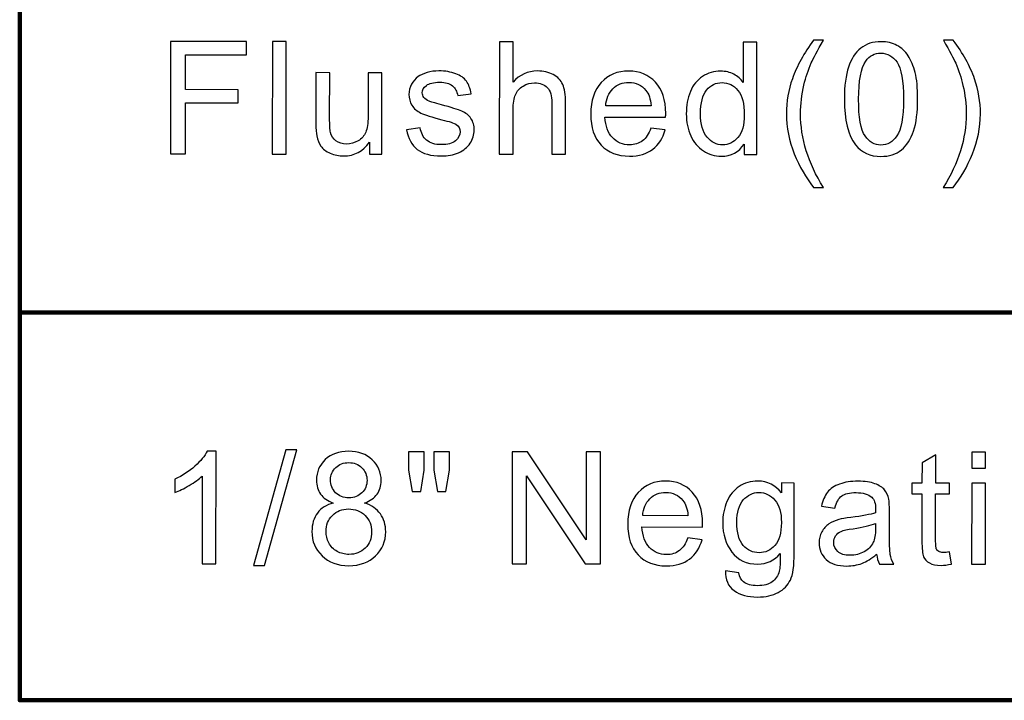
# Model space of a CAD drawing. Units: millimetres. Extents: x 109 to 1418, y 68 to 947.
# Drawn here: x 1199 to 1281, y 760 to 816 of the extents above; entities that cross this region are included whole.
import ezdxf
from ezdxf.lldxf.tags import DXFTag

# ---------------------------------------------------------------- set-up
doc = ezdxf.new("R2010")
doc.units = ezdxf.units.MM
doc.layers.add('layer 1', color=7, linetype='Continuous')
tags = doc.linetypes.add('New Line1', pattern=[1.3, 0.6, -0.7]).pattern_tags.tags
tags[6:7] = [DXFTag(74, 4), DXFTag(75, 0), DXFTag(340, '0'), DXFTag(46, 1.0), DXFTag(50, 0.0), DXFTag(44, 0.0), DXFTag(45, 0.0)]
tags[4:5] = [DXFTag(74, 4), DXFTag(75, 0), DXFTag(340, '0'), DXFTag(46, 1.0), DXFTag(50, 0.0), DXFTag(44, 0.0), DXFTag(45, 0.0)]

msp = doc.modelspace()

# ---------------------------------------------------------------- linework, layer by layer
at = {"layer": 'layer 1', "lineweight": 100}
msp.add_open_spline([(1358.21, 759.63), (1358.21, 759.63), (1198.611, 759.63), (1198.611, 759.63), (1198.611, 759.63), (1198.611, 759.63), (1198.611, 872.812), (1198.611, 872.812), (1198.611, 872.812), (1198.611, 872.812), (1358.21, 872.812), (1358.21, 872.812), (1358.21, 872.812), (1358.21, 872.812), (1358.21, 759.63), (1358.21, 759.63)], degree=3, knots=[0, 0, 0, 0, 0.25, 0.25, 0.25, 0.25, 0.5, 0.5, 0.5, 0.5, 0.75, 0.75, 0.75, 0.75, 1, 1, 1, 1], dxfattribs=at)
at = {"layer": 'layer 1'}
for points, knots in [([(1211.158, 805.061), (1211.158, 805.061), (1211.166, 814.403), (1211.166, 814.403), (1211.166, 814.403), (1211.166, 814.403), (1217.469, 814.397), (1217.469, 814.397), (1217.469, 814.397), (1217.469, 814.397), (1217.468, 813.295), (1217.468, 813.295), (1217.468, 813.295), (1217.468, 813.295), (1212.403, 813.299), (1212.403, 813.299), (1212.403, 813.299), (1212.403, 813.299), (1212.4, 810.406), (1212.4, 810.406), (1212.4, 810.406), (1212.4, 810.406), (1216.783, 810.402), (1216.783, 810.402), (1216.783, 810.402), (1216.783, 810.402), (1216.782, 809.3), (1216.782, 809.3), (1216.782, 809.3), (1216.782, 809.3), (1212.399, 809.303), (1212.399, 809.303), (1212.399, 809.303), (1212.399, 809.303), (1212.396, 805.06), (1212.396, 805.06), (1212.396, 805.06), (1212.396, 805.06), (1211.158, 805.061), (1211.158, 805.061)], [0, 0, 0, 0, 0.1, 0.1, 0.1, 0.1, 0.2, 0.2, 0.2, 0.2, 0.3, 0.3, 0.3, 0.3, 0.4, 0.4, 0.4, 0.4, 0.5, 0.5, 0.5, 0.5, 0.6, 0.6, 0.6, 0.6, 0.7, 0.7, 0.7, 0.7, 0.8, 0.8, 0.8, 0.8, 0.9, 0.9, 0.9, 0.9, 1, 1, 1, 1]), ([(1219.62, 805.054), (1219.62, 805.054), (1219.628, 814.395), (1219.628, 814.395), (1219.628, 814.395), (1219.628, 814.395), (1220.774, 814.395), (1220.774, 814.395), (1220.774, 814.395), (1220.774, 814.395), (1220.766, 805.053), (1220.766, 805.053), (1220.766, 805.053), (1220.766, 805.053), (1219.62, 805.054), (1219.62, 805.054)], [0, 0, 0, 0, 0.25, 0.25, 0.25, 0.25, 0.5, 0.5, 0.5, 0.5, 0.75, 0.75, 0.75, 0.75, 1, 1, 1, 1]), ([(1238.505, 805.038), (1238.505, 805.038), (1238.512, 814.38), (1238.512, 814.38), (1238.512, 814.38), (1238.512, 814.38), (1239.659, 814.379), (1239.659, 814.379), (1239.659, 814.379), (1239.659, 814.379), (1239.656, 811.027), (1239.656, 811.027), (1239.656, 811.027), (1240.191, 811.647), (1240.868, 811.957), (1241.684, 811.957), (1241.684, 811.957), (1242.184, 811.956), (1242.619, 811.856), (1242.989, 811.658), (1242.989, 811.658), (1243.358, 811.461), (1243.623, 811.187), (1243.782, 810.839), (1243.782, 810.839), (1243.94, 810.491), (1244.02, 809.984), (1244.02, 809.323), (1244.02, 809.323), (1244.02, 809.323), (1244.016, 805.034), (1244.016, 805.034), (1244.016, 805.034), (1244.016, 805.034), (1242.868, 805.035), (1242.868, 805.035), (1242.868, 805.035), (1242.868, 805.035), (1242.871, 809.324), (1242.871, 809.324), (1242.871, 809.324), (1242.872, 809.896), (1242.748, 810.314), (1242.5, 810.575), (1242.5, 810.575), (1242.253, 810.836), (1241.9, 810.969), (1241.446, 810.969), (1241.446, 810.969), (1241.107, 810.97), (1240.787, 810.881), (1240.486, 810.705), (1240.486, 810.705), (1240.186, 810.529), (1239.973, 810.29), (1239.846, 809.987), (1239.846, 809.987), (1239.718, 809.687), (1239.654, 809.27), (1239.654, 808.739), (1239.654, 808.739), (1239.654, 808.739), (1239.651, 805.037), (1239.651, 805.037), (1239.651, 805.037), (1239.651, 805.037), (1238.505, 805.038), (1238.505, 805.038)], [0, 0, 0, 0, 0.058824, 0.058824, 0.058824, 0.058824, 0.117647, 0.117647, 0.117647, 0.117647, 0.176471, 0.176471, 0.176471, 0.176471, 0.235294, 0.235294, 0.235294, 0.235294, 0.294118, 0.294118, 0.294118, 0.294118, 0.352941, 0.352941, 0.352941, 0.352941, 0.411765, 0.411765, 0.411765, 0.411765, 0.470588, 0.470588, 0.470588, 0.470588, 0.529412, 0.529412, 0.529412, 0.529412, 0.588235, 0.588235, 0.588235, 0.588235, 0.647059, 0.647059, 0.647059, 0.647059, 0.705882, 0.705882, 0.705882, 0.705882, 0.764706, 0.764706, 0.764706, 0.764706, 0.823529, 0.823529, 0.823529, 0.823529, 0.882353, 0.882353, 0.882353, 0.882353, 0.941176, 0.941176, 0.941176, 0.941176, 1, 1, 1, 1]), ([(1258.861, 805.021), (1258.861, 805.021), (1258.861, 805.876), (1258.861, 805.876), (1258.861, 805.876), (1258.432, 805.204), (1257.801, 804.87), (1256.968, 804.871), (1256.968, 804.871), (1256.429, 804.871), (1255.933, 805.019), (1255.481, 805.318), (1255.481, 805.318), (1255.029, 805.614), (1254.679, 806.03), (1254.429, 806.565), (1254.429, 806.565), (1254.182, 807.098), (1254.058, 807.709), (1254.059, 808.403), (1254.059, 808.403), (1254.059, 809.078), (1254.173, 809.691), (1254.397, 810.241), (1254.397, 810.241), (1254.624, 810.791), (1254.962, 811.213), (1255.412, 811.504), (1255.412, 811.504), (1255.863, 811.797), (1256.367, 811.944), (1256.924, 811.944), (1256.924, 811.944), (1257.331, 811.944), (1257.694, 811.856), (1258.011, 811.684), (1258.011, 811.684), (1258.331, 811.512), (1258.59, 811.288), (1258.789, 811.012), (1258.789, 811.012), (1258.789, 811.012), (1258.792, 814.363), (1258.792, 814.363), (1258.792, 814.363), (1258.792, 814.363), (1259.932, 814.362), (1259.932, 814.362), (1259.932, 814.362), (1259.932, 814.362), (1259.924, 805.02), (1259.924, 805.02), (1259.924, 805.02), (1259.924, 805.02), (1258.861, 805.021), (1258.861, 805.021)], [0, 0, 0, 0, 0.071429, 0.071429, 0.071429, 0.071429, 0.142857, 0.142857, 0.142857, 0.142857, 0.214286, 0.214286, 0.214286, 0.214286, 0.285714, 0.285714, 0.285714, 0.285714, 0.357143, 0.357143, 0.357143, 0.357143, 0.428571, 0.428571, 0.428571, 0.428571, 0.5, 0.5, 0.5, 0.5, 0.571429, 0.571429, 0.571429, 0.571429, 0.642857, 0.642857, 0.642857, 0.642857, 0.714286, 0.714286, 0.714286, 0.714286, 0.785714, 0.785714, 0.785714, 0.785714, 0.857143, 0.857143, 0.857143, 0.857143, 0.928571, 0.928571, 0.928571, 0.928571, 1, 1, 1, 1]), ([(1264.643, 802.269), (1264.011, 803.068), (1263.476, 804.004), (1263.04, 805.074), (1263.04, 805.074), (1262.604, 806.147), (1262.385, 807.254), (1262.386, 808.403), (1262.386, 808.403), (1262.387, 809.414), (1262.551, 810.382), (1262.88, 811.308), (1262.88, 811.308), (1263.264, 812.383), (1263.854, 813.452), (1264.653, 814.517), (1264.653, 814.517), (1264.653, 814.517), (1265.475, 814.517), (1265.475, 814.517), (1265.475, 814.517), (1264.961, 813.634), (1264.621, 813.003), (1264.456, 812.625), (1264.456, 812.625), (1264.194, 812.04), (1263.991, 811.427), (1263.841, 810.79), (1263.841, 810.79), (1263.657, 809.996), (1263.565, 809.198), (1263.565, 808.395), (1263.565, 808.395), (1263.563, 806.351), (1264.196, 804.31), (1265.465, 802.269), (1265.465, 802.269), (1265.465, 802.269), (1264.643, 802.269), (1264.643, 802.269)], [0, 0, 0, 0, 0.1, 0.1, 0.1, 0.1, 0.2, 0.2, 0.2, 0.2, 0.3, 0.3, 0.3, 0.3, 0.4, 0.4, 0.4, 0.4, 0.5, 0.5, 0.5, 0.5, 0.6, 0.6, 0.6, 0.6, 0.7, 0.7, 0.7, 0.7, 0.8, 0.8, 0.8, 0.8, 0.9, 0.9, 0.9, 0.9, 1, 1, 1, 1]), ([(1267.21, 809.621), (1267.211, 810.726), (1267.325, 811.616), (1267.554, 812.288), (1267.554, 812.288), (1267.78, 812.962), (1268.12, 813.481), (1268.568, 813.846), (1268.568, 813.846), (1269.017, 814.211), (1269.58, 814.394), (1270.259, 814.393), (1270.259, 814.393), (1270.761, 814.393), (1271.201, 814.29), (1271.579, 814.087), (1271.579, 814.087), (1271.957, 813.887), (1272.268, 813.595), (1272.516, 813.215), (1272.516, 813.215), (1272.761, 812.834), (1272.954, 812.37), (1273.093, 811.824), (1273.093, 811.824), (1273.234, 811.278), (1273.303, 810.543), (1273.302, 809.616), (1273.302, 809.616), (1273.301, 808.52), (1273.188, 807.637), (1272.963, 806.963), (1272.963, 806.963), (1272.736, 806.289), (1272.399, 805.769), (1271.95, 805.402), (1271.95, 805.402), (1271.502, 805.035), (1270.936, 804.853), (1270.251, 804.853), (1270.251, 804.853), (1269.351, 804.854), (1268.644, 805.176), (1268.131, 805.823), (1268.131, 805.823), (1267.516, 806.6), (1267.209, 807.868), (1267.21, 809.621)], [0, 0, 0, 0, 0.083333, 0.083333, 0.083333, 0.083333, 0.166667, 0.166667, 0.166667, 0.166667, 0.25, 0.25, 0.25, 0.25, 0.333333, 0.333333, 0.333333, 0.333333, 0.416667, 0.416667, 0.416667, 0.416667, 0.5, 0.5, 0.5, 0.5, 0.583333, 0.583333, 0.583333, 0.583333, 0.666667, 0.666667, 0.666667, 0.666667, 0.75, 0.75, 0.75, 0.75, 0.833333, 0.833333, 0.833333, 0.833333, 0.916667, 0.916667, 0.916667, 0.916667, 1, 1, 1, 1]), ([(1276.257, 802.26), (1276.257, 802.26), (1275.435, 802.261), (1275.435, 802.261), (1275.435, 802.261), (1276.707, 804.3), (1277.344, 806.339), (1277.346, 808.384), (1277.346, 808.384), (1277.346, 809.182), (1277.256, 809.974), (1277.074, 810.762), (1277.074, 810.762), (1276.93, 811.397), (1276.729, 812.01), (1276.47, 812.596), (1276.47, 812.596), (1276.305, 812.979), (1275.964, 813.616), (1275.445, 814.508), (1275.445, 814.508), (1275.445, 814.508), (1276.268, 814.508), (1276.268, 814.508), (1276.268, 814.508), (1277.065, 813.441), (1277.656, 812.371), (1278.038, 811.296), (1278.038, 811.296), (1278.363, 810.369), (1278.525, 809.401), (1278.525, 808.39), (1278.525, 808.39), (1278.524, 807.241), (1278.303, 806.134), (1277.863, 805.062), (1277.863, 805.062), (1277.423, 803.992), (1276.887, 803.058), (1276.257, 802.26)], [0, 0, 0, 0, 0.1, 0.1, 0.1, 0.1, 0.2, 0.2, 0.2, 0.2, 0.3, 0.3, 0.3, 0.3, 0.4, 0.4, 0.4, 0.4, 0.5, 0.5, 0.5, 0.5, 0.6, 0.6, 0.6, 0.6, 0.7, 0.7, 0.7, 0.7, 0.8, 0.8, 0.8, 0.8, 0.9, 0.9, 0.9, 0.9, 1, 1, 1, 1]), ([(1268.389, 809.62), (1268.388, 808.087), (1268.567, 807.067), (1268.926, 806.557), (1268.926, 806.557), (1269.284, 806.05), (1269.726, 805.795), (1270.252, 805.795), (1270.252, 805.795), (1270.78, 805.795), (1271.222, 806.051), (1271.582, 806.56), (1271.582, 806.56), (1271.941, 807.068), (1272.122, 808.088), (1272.123, 809.617), (1272.123, 809.617), (1272.125, 811.155), (1271.945, 812.178), (1271.587, 812.682), (1271.587, 812.682), (1271.228, 813.19), (1270.782, 813.442), (1270.247, 813.443), (1270.247, 813.443), (1269.719, 813.443), (1269.299, 813.219), (1268.983, 812.774), (1268.983, 812.774), (1268.589, 812.206), (1268.39, 811.154), (1268.389, 809.62)], [0, 0, 0, 0, 0.125, 0.125, 0.125, 0.125, 0.25, 0.25, 0.25, 0.25, 0.375, 0.375, 0.375, 0.375, 0.5, 0.5, 0.5, 0.5, 0.625, 0.625, 0.625, 0.625, 0.75, 0.75, 0.75, 0.75, 0.875, 0.875, 0.875, 0.875, 1, 1, 1, 1]), ([(1227.706, 805.047), (1227.706, 805.047), (1227.707, 806.041), (1227.707, 806.041), (1227.707, 806.041), (1227.177, 805.276), (1226.462, 804.896), (1225.557, 804.896), (1225.557, 804.896), (1225.159, 804.897), (1224.785, 804.973), (1224.439, 805.126), (1224.439, 805.126), (1224.093, 805.278), (1223.837, 805.472), (1223.669, 805.703), (1223.669, 805.703), (1223.5, 805.936), (1223.383, 806.219), (1223.316, 806.554), (1223.316, 806.554), (1223.27, 806.78), (1223.246, 807.137), (1223.247, 807.626), (1223.247, 807.626), (1223.247, 807.626), (1223.25, 811.817), (1223.25, 811.817), (1223.25, 811.817), (1223.25, 811.817), (1224.397, 811.816), (1224.397, 811.816), (1224.397, 811.816), (1224.397, 811.816), (1224.393, 808.064), (1224.393, 808.064), (1224.393, 808.064), (1224.393, 807.464), (1224.417, 807.062), (1224.462, 806.853), (1224.462, 806.853), (1224.536, 806.55), (1224.688, 806.315), (1224.921, 806.141), (1224.921, 806.141), (1225.155, 805.969), (1225.444, 805.884), (1225.788, 805.884), (1225.788, 805.884), (1226.132, 805.883), (1226.454, 805.97), (1226.756, 806.146), (1226.756, 806.146), (1227.059, 806.322), (1227.272, 806.563), (1227.396, 806.866), (1227.396, 806.866), (1227.523, 807.17), (1227.586, 807.611), (1227.587, 808.188), (1227.587, 808.188), (1227.587, 808.188), (1227.59, 811.814), (1227.59, 811.814), (1227.59, 811.814), (1227.59, 811.814), (1228.736, 811.813), (1228.736, 811.813), (1228.736, 811.813), (1228.736, 811.813), (1228.73, 805.046), (1228.73, 805.046), (1228.73, 805.046), (1228.73, 805.046), (1227.706, 805.047), (1227.706, 805.047)], [0, 0, 0, 0, 0.052632, 0.052632, 0.052632, 0.052632, 0.105263, 0.105263, 0.105263, 0.105263, 0.157895, 0.157895, 0.157895, 0.157895, 0.210526, 0.210526, 0.210526, 0.210526, 0.263158, 0.263158, 0.263158, 0.263158, 0.315789, 0.315789, 0.315789, 0.315789, 0.368421, 0.368421, 0.368421, 0.368421, 0.421053, 0.421053, 0.421053, 0.421053, 0.473684, 0.473684, 0.473684, 0.473684, 0.526316, 0.526316, 0.526316, 0.526316, 0.578947, 0.578947, 0.578947, 0.578947, 0.631579, 0.631579, 0.631579, 0.631579, 0.684211, 0.684211, 0.684211, 0.684211, 0.736842, 0.736842, 0.736842, 0.736842, 0.789474, 0.789474, 0.789474, 0.789474, 0.842105, 0.842105, 0.842105, 0.842105, 0.894737, 0.894737, 0.894737, 0.894737, 0.947368, 0.947368, 0.947368, 0.947368, 1, 1, 1, 1]), ([(1230.797, 807.065), (1230.797, 807.065), (1231.93, 807.242), (1231.93, 807.242), (1231.93, 807.242), (1231.993, 806.788), (1232.171, 806.44), (1232.462, 806.196), (1232.462, 806.196), (1232.751, 805.954), (1233.158, 805.832), (1233.682, 805.832), (1233.682, 805.832), (1234.209, 805.831), (1234.6, 805.94), (1234.855, 806.153), (1234.855, 806.153), (1235.11, 806.368), (1235.238, 806.62), (1235.238, 806.907), (1235.238, 806.907), (1235.239, 807.168), (1235.126, 807.37), (1234.9, 807.521), (1234.9, 807.521), (1234.743, 807.623), (1234.352, 807.752), (1233.728, 807.909), (1233.728, 807.909), (1232.888, 808.123), (1232.303, 808.306), (1231.979, 808.463), (1231.979, 808.463), (1231.655, 808.617), (1231.407, 808.833), (1231.24, 809.107), (1231.24, 809.107), (1231.073, 809.381), (1230.988, 809.684), (1230.989, 810.014), (1230.989, 810.014), (1230.989, 810.317), (1231.059, 810.595), (1231.198, 810.851), (1231.198, 810.851), (1231.335, 811.11), (1231.525, 811.323), (1231.762, 811.493), (1231.762, 811.493), (1231.94, 811.623), (1232.184, 811.736), (1232.491, 811.827), (1232.491, 811.827), (1232.8, 811.918), (1233.13, 811.964), (1233.483, 811.963), (1233.483, 811.963), (1234.014, 811.963), (1234.479, 811.884), (1234.881, 811.732), (1234.881, 811.732), (1235.284, 811.579), (1235.579, 811.372), (1235.77, 811.111), (1235.77, 811.111), (1235.962, 810.848), (1236.092, 810.499), (1236.163, 810.062), (1236.163, 810.062), (1236.163, 810.062), (1235.043, 809.909), (1235.043, 809.909), (1235.043, 809.909), (1234.991, 810.257), (1234.843, 810.529), (1234.6, 810.725), (1234.6, 810.725), (1234.356, 810.921), (1234.011, 811.019), (1233.565, 811.019), (1233.565, 811.019), (1233.038, 811.02), (1232.662, 810.933), (1232.438, 810.759), (1232.438, 810.759), (1232.211, 810.585), (1232.098, 810.381), (1232.098, 810.148), (1232.098, 810.148), (1232.098, 809.998), (1232.146, 809.865), (1232.239, 809.746), (1232.239, 809.746), (1232.333, 809.622), (1232.478, 809.521), (1232.678, 809.439), (1232.678, 809.439), (1232.793, 809.397), (1233.13, 809.299), (1233.692, 809.146), (1233.692, 809.146), (1234.503, 808.928), (1235.068, 808.751), (1235.388, 808.612), (1235.388, 808.612), (1235.709, 808.475), (1235.962, 808.272), (1236.144, 808.009), (1236.144, 808.009), (1236.327, 807.746), (1236.418, 807.419), (1236.417, 807.028), (1236.417, 807.028), (1236.417, 806.645), (1236.304, 806.286), (1236.081, 805.947), (1236.081, 805.947), (1235.857, 805.61), (1235.535, 805.349), (1235.115, 805.165), (1235.115, 805.165), (1234.695, 804.98), (1234.219, 804.889), (1233.688, 804.89), (1233.688, 804.89), (1232.807, 804.89), (1232.137, 805.074), (1231.677, 805.44), (1231.677, 805.44), (1231.216, 805.805), (1230.923, 806.347), (1230.797, 807.065)], [0, 0, 0, 0, 0.030303, 0.030303, 0.030303, 0.030303, 0.060606, 0.060606, 0.060606, 0.060606, 0.090909, 0.090909, 0.090909, 0.090909, 0.121212, 0.121212, 0.121212, 0.121212, 0.151515, 0.151515, 0.151515, 0.151515, 0.181818, 0.181818, 0.181818, 0.181818, 0.212121, 0.212121, 0.212121, 0.212121, 0.242424, 0.242424, 0.242424, 0.242424, 0.272727, 0.272727, 0.272727, 0.272727, 0.30303, 0.30303, 0.30303, 0.30303, 0.333333, 0.333333, 0.333333, 0.333333, 0.363636, 0.363636, 0.363636, 0.363636, 0.393939, 0.393939, 0.393939, 0.393939, 0.424242, 0.424242, 0.424242, 0.424242, 0.454545, 0.454545, 0.454545, 0.454545, 0.484848, 0.484848, 0.484848, 0.484848, 0.515152, 0.515152, 0.515152, 0.515152, 0.545455, 0.545455, 0.545455, 0.545455, 0.575758, 0.575758, 0.575758, 0.575758, 0.606061, 0.606061, 0.606061, 0.606061, 0.636364, 0.636364, 0.636364, 0.636364, 0.666667, 0.666667, 0.666667, 0.666667, 0.69697, 0.69697, 0.69697, 0.69697, 0.727273, 0.727273, 0.727273, 0.727273, 0.757576, 0.757576, 0.757576, 0.757576, 0.787879, 0.787879, 0.787879, 0.787879, 0.818182, 0.818182, 0.818182, 0.818182, 0.848485, 0.848485, 0.848485, 0.848485, 0.878788, 0.878788, 0.878788, 0.878788, 0.909091, 0.909091, 0.909091, 0.909091, 0.939394, 0.939394, 0.939394, 0.939394, 0.969697, 0.969697, 0.969697, 0.969697, 1, 1, 1, 1]), ([(1251.121, 807.207), (1251.121, 807.207), (1252.306, 807.06), (1252.306, 807.06), (1252.306, 807.06), (1252.118, 806.367), (1251.772, 805.83), (1251.267, 805.447), (1251.267, 805.447), (1250.76, 805.067), (1250.114, 804.876), (1249.329, 804.877), (1249.329, 804.877), (1248.339, 804.878), (1247.554, 805.183), (1246.976, 805.792), (1246.976, 805.792), (1246.396, 806.402), (1246.107, 807.257), (1246.108, 808.358), (1246.108, 808.358), (1246.109, 809.497), (1246.403, 810.38), (1246.989, 811.008), (1246.989, 811.008), (1247.577, 811.636), (1248.336, 811.951), (1249.271, 811.95), (1249.271, 811.95), (1250.176, 811.95), (1250.915, 811.64), (1251.487, 811.024), (1251.487, 811.024), (1252.061, 810.408), (1252.347, 809.54), (1252.346, 808.424), (1252.346, 808.424), (1252.346, 808.355), (1252.344, 808.252), (1252.339, 808.117), (1252.339, 808.117), (1252.339, 808.117), (1247.293, 808.122), (1247.293, 808.122), (1247.293, 808.122), (1247.334, 807.378), (1247.544, 806.808), (1247.923, 806.414), (1247.923, 806.414), (1248.301, 806.018), (1248.77, 805.819), (1249.336, 805.819), (1249.336, 805.819), (1249.756, 805.818), (1250.115, 805.929), (1250.413, 806.151), (1250.413, 806.151), (1250.711, 806.37), (1250.946, 806.722), (1251.121, 807.207)], [0, 0, 0, 0, 0.066667, 0.066667, 0.066667, 0.066667, 0.133333, 0.133333, 0.133333, 0.133333, 0.2, 0.2, 0.2, 0.2, 0.266667, 0.266667, 0.266667, 0.266667, 0.333333, 0.333333, 0.333333, 0.333333, 0.4, 0.4, 0.4, 0.4, 0.466667, 0.466667, 0.466667, 0.466667, 0.533333, 0.533333, 0.533333, 0.533333, 0.6, 0.6, 0.6, 0.6, 0.666667, 0.666667, 0.666667, 0.666667, 0.733333, 0.733333, 0.733333, 0.733333, 0.8, 0.8, 0.8, 0.8, 0.866667, 0.866667, 0.866667, 0.866667, 0.933333, 0.933333, 0.933333, 0.933333, 1, 1, 1, 1]), ([(1247.357, 809.066), (1247.357, 809.066), (1251.135, 809.062), (1251.135, 809.062), (1251.135, 809.062), (1251.086, 809.63), (1250.94, 810.059), (1250.703, 810.342), (1250.703, 810.342), (1250.338, 810.784), (1249.864, 811.006), (1249.284, 811.006), (1249.284, 811.006), (1248.757, 811.007), (1248.313, 810.831), (1247.954, 810.479), (1247.954, 810.479), (1247.595, 810.127), (1247.397, 809.655), (1247.357, 809.066)], [0, 0, 0, 0, 0.2, 0.2, 0.2, 0.2, 0.4, 0.4, 0.4, 0.4, 0.6, 0.6, 0.6, 0.6, 0.8, 0.8, 0.8, 0.8, 1, 1, 1, 1]), ([(1255.238, 808.402), (1255.237, 807.534), (1255.419, 806.886), (1255.784, 806.457), (1255.784, 806.457), (1256.149, 806.028), (1256.58, 805.813), (1257.078, 805.812), (1257.078, 805.812), (1257.578, 805.812), (1258.005, 806.018), (1258.355, 806.427), (1258.355, 806.427), (1258.706, 806.835), (1258.882, 807.462), (1258.883, 808.304), (1258.883, 808.304), (1258.884, 809.23), (1258.706, 809.909), (1258.35, 810.342), (1258.35, 810.342), (1257.993, 810.777), (1257.554, 810.993), (1257.03, 810.993), (1257.03, 810.993), (1256.521, 810.994), (1256.094, 810.785), (1255.753, 810.37), (1255.753, 810.37), (1255.411, 809.955), (1255.238, 809.298), (1255.238, 808.402)], [0, 0, 0, 0, 0.125, 0.125, 0.125, 0.125, 0.25, 0.25, 0.25, 0.25, 0.375, 0.375, 0.375, 0.375, 0.5, 0.5, 0.5, 0.5, 0.625, 0.625, 0.625, 0.625, 0.75, 0.75, 0.75, 0.75, 0.875, 0.875, 0.875, 0.875, 1, 1, 1, 1]), ([(1214.936, 770.99), (1214.936, 770.99), (1213.793, 770.991), (1213.793, 770.991), (1213.793, 770.991), (1213.793, 770.991), (1213.799, 778.279), (1213.799, 778.279), (1213.799, 778.279), (1213.523, 778.017), (1213.163, 777.754), (1212.716, 777.492), (1212.716, 777.492), (1212.267, 777.23), (1211.865, 777.033), (1211.509, 776.903), (1211.509, 776.903), (1211.509, 776.903), (1211.51, 778.007), (1211.51, 778.007), (1211.51, 778.007), (1212.15, 778.308), (1212.71, 778.672), (1213.19, 779.099), (1213.19, 779.099), (1213.667, 779.528), (1214.008, 779.942), (1214.208, 780.346), (1214.208, 780.346), (1214.208, 780.346), (1214.944, 780.345), (1214.944, 780.345), (1214.944, 780.345), (1214.944, 780.345), (1214.936, 770.99), (1214.936, 770.99)], [0, 0, 0, 0, 0.111111, 0.111111, 0.111111, 0.111111, 0.222222, 0.222222, 0.222222, 0.222222, 0.333333, 0.333333, 0.333333, 0.333333, 0.444444, 0.444444, 0.444444, 0.444444, 0.555556, 0.555556, 0.555556, 0.555556, 0.666667, 0.666667, 0.666667, 0.666667, 0.777778, 0.777778, 0.777778, 0.777778, 0.888889, 0.888889, 0.888889, 0.888889, 1, 1, 1, 1]), ([(1218.049, 770.829), (1218.049, 770.829), (1220.757, 780.46), (1220.757, 780.46), (1220.757, 780.46), (1220.757, 780.46), (1221.673, 780.459), (1221.673, 780.459), (1221.673, 780.459), (1221.673, 780.459), (1218.971, 770.828), (1218.971, 770.828), (1218.971, 770.828), (1218.971, 770.828), (1218.049, 770.829), (1218.049, 770.829)], [0, 0, 0, 0, 0.25, 0.25, 0.25, 0.25, 0.5, 0.5, 0.5, 0.5, 0.75, 0.75, 0.75, 0.75, 1, 1, 1, 1]), ([(1224.694, 776.034), (1224.219, 776.208), (1223.868, 776.455), (1223.638, 776.779), (1223.638, 776.779), (1223.411, 777.1), (1223.296, 777.486), (1223.296, 777.935), (1223.296, 777.935), (1223.297, 778.614), (1223.54, 779.182), (1224.029, 779.643), (1224.029, 779.643), (1224.517, 780.105), (1225.164, 780.337), (1225.973, 780.336), (1225.973, 780.336), (1226.786, 780.335), (1227.441, 780.098), (1227.937, 779.625), (1227.937, 779.625), (1228.431, 779.152), (1228.678, 778.577), (1228.678, 777.898), (1228.678, 777.898), (1228.677, 777.466), (1228.564, 777.091), (1228.338, 776.77), (1228.338, 776.77), (1228.11, 776.452), (1227.767, 776.205), (1227.305, 776.032), (1227.305, 776.032), (1227.876, 775.845), (1228.311, 775.545), (1228.61, 775.128), (1228.61, 775.128), (1228.907, 774.714), (1229.056, 774.217), (1229.056, 773.642), (1229.056, 773.642), (1229.055, 772.844), (1228.773, 772.176), (1228.21, 771.634), (1228.21, 771.634), (1227.646, 771.092), (1226.904, 770.822), (1225.984, 770.823), (1225.984, 770.823), (1225.065, 770.823), (1224.325, 771.095), (1223.762, 771.64), (1223.762, 771.64), (1223.198, 772.185), (1222.917, 772.864), (1222.918, 773.677), (1222.918, 773.677), (1222.918, 774.283), (1223.072, 774.79), (1223.381, 775.2), (1223.381, 775.2), (1223.687, 775.607), (1224.125, 775.887), (1224.694, 776.034)], [0, 0, 0, 0, 0.0625, 0.0625, 0.0625, 0.0625, 0.125, 0.125, 0.125, 0.125, 0.1875, 0.1875, 0.1875, 0.1875, 0.25, 0.25, 0.25, 0.25, 0.3125, 0.3125, 0.3125, 0.3125, 0.375, 0.375, 0.375, 0.375, 0.4375, 0.4375, 0.4375, 0.4375, 0.5, 0.5, 0.5, 0.5, 0.5625, 0.5625, 0.5625, 0.5625, 0.625, 0.625, 0.625, 0.625, 0.6875, 0.6875, 0.6875, 0.6875, 0.75, 0.75, 0.75, 0.75, 0.8125, 0.8125, 0.8125, 0.8125, 0.875, 0.875, 0.875, 0.875, 0.9375, 0.9375, 0.9375, 0.9375, 1, 1, 1, 1]), ([(1231.27, 776.993), (1231.27, 776.993), (1230.952, 778.768), (1230.952, 778.768), (1230.952, 778.768), (1230.952, 778.768), (1230.954, 780.293), (1230.954, 780.293), (1230.954, 780.293), (1230.954, 780.293), (1232.257, 780.292), (1232.257, 780.292), (1232.257, 780.292), (1232.257, 780.292), (1232.256, 778.767), (1232.256, 778.767), (1232.256, 778.767), (1232.256, 778.767), (1231.968, 776.993), (1231.968, 776.993), (1231.968, 776.993), (1231.968, 776.993), (1231.27, 776.993), (1231.27, 776.993)], [0, 0, 0, 0, 0.166667, 0.166667, 0.166667, 0.166667, 0.333333, 0.333333, 0.333333, 0.333333, 0.5, 0.5, 0.5, 0.5, 0.666667, 0.666667, 0.666667, 0.666667, 0.833333, 0.833333, 0.833333, 0.833333, 1, 1, 1, 1]), ([(1233.374, 776.992), (1233.374, 776.992), (1233.063, 778.766), (1233.063, 778.766), (1233.063, 778.766), (1233.063, 778.766), (1233.064, 780.291), (1233.064, 780.291), (1233.064, 780.291), (1233.064, 780.291), (1234.368, 780.29), (1234.368, 780.29), (1234.368, 780.29), (1234.368, 780.29), (1234.366, 778.765), (1234.366, 778.765), (1234.366, 778.765), (1234.366, 778.765), (1234.059, 776.991), (1234.059, 776.991), (1234.059, 776.991), (1234.059, 776.991), (1233.374, 776.992), (1233.374, 776.992)], [0, 0, 0, 0, 0.166667, 0.166667, 0.166667, 0.166667, 0.333333, 0.333333, 0.333333, 0.333333, 0.5, 0.5, 0.5, 0.5, 0.666667, 0.666667, 0.666667, 0.666667, 0.833333, 0.833333, 0.833333, 0.833333, 1, 1, 1, 1]), ([(1239.577, 770.97), (1239.577, 770.97), (1239.584, 780.286), (1239.584, 780.286), (1239.584, 780.286), (1239.584, 780.286), (1240.849, 780.285), (1240.849, 780.285), (1240.849, 780.285), (1240.849, 780.285), (1245.736, 772.967), (1245.736, 772.967), (1245.736, 772.967), (1245.736, 772.967), (1245.742, 780.281), (1245.742, 780.281), (1245.742, 780.281), (1245.742, 780.281), (1246.924, 780.28), (1246.924, 780.28), (1246.924, 780.28), (1246.924, 780.28), (1246.917, 770.964), (1246.917, 770.964), (1246.917, 770.964), (1246.917, 770.964), (1245.652, 770.965), (1245.652, 770.965), (1245.652, 770.965), (1245.652, 770.965), (1240.765, 778.289), (1240.765, 778.289), (1240.765, 778.289), (1240.765, 778.289), (1240.759, 770.969), (1240.759, 770.969), (1240.759, 770.969), (1240.759, 770.969), (1239.577, 770.97), (1239.577, 770.97)], [0, 0, 0, 0, 0.1, 0.1, 0.1, 0.1, 0.2, 0.2, 0.2, 0.2, 0.3, 0.3, 0.3, 0.3, 0.4, 0.4, 0.4, 0.4, 0.5, 0.5, 0.5, 0.5, 0.6, 0.6, 0.6, 0.6, 0.7, 0.7, 0.7, 0.7, 0.8, 0.8, 0.8, 0.8, 0.9, 0.9, 0.9, 0.9, 1, 1, 1, 1]), ([(1275.947, 771.964), (1275.947, 771.964), (1276.111, 770.953), (1276.111, 770.953), (1276.111, 770.953), (1275.79, 770.886), (1275.501, 770.851), (1275.247, 770.852), (1275.247, 770.852), (1274.831, 770.852), (1274.51, 770.917), (1274.28, 771.05), (1274.28, 771.05), (1274.053, 771.18), (1273.892, 771.354), (1273.799, 771.568), (1273.799, 771.568), (1273.706, 771.781), (1273.659, 772.232), (1273.659, 772.918), (1273.659, 772.918), (1273.659, 772.918), (1273.662, 776.8), (1273.662, 776.8), (1273.662, 776.8), (1273.662, 776.8), (1272.823, 776.801), (1272.823, 776.801), (1272.823, 776.801), (1272.823, 776.801), (1272.824, 777.69), (1272.824, 777.69), (1272.824, 777.69), (1272.824, 777.69), (1273.663, 777.69), (1273.663, 777.69), (1273.663, 777.69), (1273.663, 777.69), (1273.665, 779.362), (1273.665, 779.362), (1273.665, 779.362), (1273.665, 779.362), (1274.804, 780.046), (1274.804, 780.046), (1274.804, 780.046), (1274.804, 780.046), (1274.802, 777.689), (1274.802, 777.689), (1274.802, 777.689), (1274.802, 777.689), (1275.952, 777.688), (1275.952, 777.688), (1275.952, 777.688), (1275.952, 777.688), (1275.951, 776.798), (1275.951, 776.798), (1275.951, 776.798), (1275.951, 776.798), (1274.801, 776.799), (1274.801, 776.799), (1274.801, 776.799), (1274.801, 776.799), (1274.798, 772.854), (1274.798, 772.854), (1274.798, 772.854), (1274.798, 772.526), (1274.817, 772.318), (1274.856, 772.225), (1274.856, 772.225), (1274.897, 772.132), (1274.962, 772.058), (1275.053, 772.001), (1275.053, 772.001), (1275.144, 771.947), (1275.274, 771.919), (1275.444, 771.919), (1275.444, 771.919), (1275.572, 771.918), (1275.739, 771.933), (1275.947, 771.964)], [0, 0, 0, 0, 0.05, 0.05, 0.05, 0.05, 0.1, 0.1, 0.1, 0.1, 0.15, 0.15, 0.15, 0.15, 0.2, 0.2, 0.2, 0.2, 0.25, 0.25, 0.25, 0.25, 0.3, 0.3, 0.3, 0.3, 0.35, 0.35, 0.35, 0.35, 0.4, 0.4, 0.4, 0.4, 0.45, 0.45, 0.45, 0.45, 0.5, 0.5, 0.5, 0.5, 0.55, 0.55, 0.55, 0.55, 0.6, 0.6, 0.6, 0.6, 0.65, 0.65, 0.65, 0.65, 0.7, 0.7, 0.7, 0.7, 0.75, 0.75, 0.75, 0.75, 0.8, 0.8, 0.8, 0.8, 0.85, 0.85, 0.85, 0.85, 0.9, 0.9, 0.9, 0.9, 0.95, 0.95, 0.95, 0.95, 1, 1, 1, 1]), ([(1277.799, 778.938), (1277.799, 778.938), (1277.8, 780.254), (1277.8, 780.254), (1277.8, 780.254), (1277.8, 780.254), (1278.946, 780.253), (1278.946, 780.253), (1278.946, 780.253), (1278.946, 780.253), (1278.945, 778.937), (1278.945, 778.937), (1278.945, 778.937), (1278.945, 778.937), (1277.799, 778.938), (1277.799, 778.938)], [0, 0, 0, 0, 0.25, 0.25, 0.25, 0.25, 0.5, 0.5, 0.5, 0.5, 0.75, 0.75, 0.75, 0.75, 1, 1, 1, 1]), ([(1224.465, 777.973), (1224.465, 777.533), (1224.608, 777.172), (1224.89, 776.892), (1224.89, 776.892), (1225.174, 776.612), (1225.542, 776.471), (1225.995, 776.471), (1225.995, 776.471), (1226.436, 776.47), (1226.798, 776.609), (1227.08, 776.886), (1227.08, 776.886), (1227.363, 777.164), (1227.502, 777.504), (1227.502, 777.905), (1227.502, 777.905), (1227.502, 778.326), (1227.359, 778.678), (1227.069, 778.964), (1227.069, 778.964), (1226.779, 779.251), (1226.419, 779.394), (1225.985, 779.395), (1225.985, 779.395), (1225.549, 779.395), (1225.187, 779.254), (1224.898, 778.977), (1224.898, 778.977), (1224.609, 778.697), (1224.466, 778.361), (1224.465, 777.973)], [0, 0, 0, 0, 0.125, 0.125, 0.125, 0.125, 0.25, 0.25, 0.25, 0.25, 0.375, 0.375, 0.375, 0.375, 0.5, 0.5, 0.5, 0.5, 0.625, 0.625, 0.625, 0.625, 0.75, 0.75, 0.75, 0.75, 0.875, 0.875, 0.875, 0.875, 1, 1, 1, 1]), ([(1254.185, 773.131), (1254.185, 773.131), (1255.367, 772.985), (1255.367, 772.985), (1255.367, 772.985), (1255.18, 772.293), (1254.835, 771.758), (1254.331, 771.376), (1254.331, 771.376), (1253.826, 770.997), (1253.182, 770.807), (1252.398, 770.807), (1252.398, 770.807), (1251.412, 770.808), (1250.629, 771.112), (1250.052, 771.72), (1250.052, 771.72), (1249.474, 772.328), (1249.186, 773.181), (1249.187, 774.278), (1249.187, 774.278), (1249.188, 775.415), (1249.481, 776.295), (1250.065, 776.922), (1250.065, 776.922), (1250.651, 777.548), (1251.409, 777.862), (1252.341, 777.861), (1252.341, 777.861), (1253.244, 777.86), (1253.981, 777.552), (1254.551, 776.937), (1254.551, 776.937), (1255.123, 776.323), (1255.409, 775.458), (1255.408, 774.345), (1255.408, 774.345), (1255.407, 774.275), (1255.405, 774.173), (1255.401, 774.039), (1255.401, 774.039), (1255.401, 774.039), (1250.369, 774.043), (1250.369, 774.043), (1250.369, 774.043), (1250.409, 773.301), (1250.619, 772.733), (1250.996, 772.34), (1250.996, 772.34), (1251.373, 771.945), (1251.842, 771.747), (1252.406, 771.747), (1252.406, 771.747), (1252.824, 771.746), (1253.182, 771.857), (1253.48, 772.078), (1253.48, 772.078), (1253.777, 772.296), (1254.012, 772.648), (1254.185, 773.131)], [0, 0, 0, 0, 0.066667, 0.066667, 0.066667, 0.066667, 0.133333, 0.133333, 0.133333, 0.133333, 0.2, 0.2, 0.2, 0.2, 0.266667, 0.266667, 0.266667, 0.266667, 0.333333, 0.333333, 0.333333, 0.333333, 0.4, 0.4, 0.4, 0.4, 0.466667, 0.466667, 0.466667, 0.466667, 0.533333, 0.533333, 0.533333, 0.533333, 0.6, 0.6, 0.6, 0.6, 0.666667, 0.666667, 0.666667, 0.666667, 0.733333, 0.733333, 0.733333, 0.733333, 0.8, 0.8, 0.8, 0.8, 0.866667, 0.866667, 0.866667, 0.866667, 0.933333, 0.933333, 0.933333, 0.933333, 1, 1, 1, 1]), ([(1257.316, 770.396), (1257.316, 770.396), (1258.429, 770.23), (1258.429, 770.23), (1258.429, 770.23), (1258.474, 769.887), (1258.604, 769.638), (1258.814, 769.479), (1258.814, 769.479), (1259.098, 769.268), (1259.486, 769.162), (1259.977, 769.161), (1259.977, 769.161), (1260.508, 769.161), (1260.916, 769.267), (1261.204, 769.477), (1261.204, 769.477), (1261.493, 769.689), (1261.686, 769.986), (1261.789, 770.366), (1261.789, 770.366), (1261.85, 770.6), (1261.876, 771.088), (1261.872, 771.834), (1261.872, 771.834), (1261.373, 771.247), (1260.75, 770.952), (1260.004, 770.953), (1260.004, 770.953), (1259.076, 770.954), (1258.358, 771.288), (1257.851, 771.959), (1257.851, 771.959), (1257.344, 772.627), (1257.089, 773.432), (1257.089, 774.367), (1257.089, 774.367), (1257.09, 775.011), (1257.208, 775.606), (1257.44, 776.15), (1257.44, 776.15), (1257.675, 776.694), (1258.014, 777.115), (1258.456, 777.411), (1258.456, 777.411), (1258.899, 777.706), (1259.42, 777.855), (1260.016, 777.855), (1260.016, 777.855), (1260.812, 777.854), (1261.469, 777.53), (1261.985, 776.886), (1261.985, 776.886), (1261.985, 776.886), (1261.986, 777.699), (1261.986, 777.699), (1261.986, 777.699), (1261.986, 777.699), (1263.042, 777.698), (1263.042, 777.698), (1263.042, 777.698), (1263.042, 777.698), (1263.037, 771.866), (1263.037, 771.866), (1263.037, 771.866), (1263.036, 770.816), (1262.927, 770.07), (1262.714, 769.632), (1262.714, 769.632), (1262.499, 769.194), (1262.161, 768.847), (1261.696, 768.594), (1261.696, 768.594), (1261.232, 768.341), (1260.661, 768.213), (1259.982, 768.214), (1259.982, 768.214), (1259.178, 768.214), (1258.527, 768.397), (1258.033, 768.76), (1258.033, 768.76), (1257.536, 769.122), (1257.298, 769.667), (1257.316, 770.396)], [0, 0, 0, 0, 0.047619, 0.047619, 0.047619, 0.047619, 0.095238, 0.095238, 0.095238, 0.095238, 0.142857, 0.142857, 0.142857, 0.142857, 0.190476, 0.190476, 0.190476, 0.190476, 0.238095, 0.238095, 0.238095, 0.238095, 0.285714, 0.285714, 0.285714, 0.285714, 0.333333, 0.333333, 0.333333, 0.333333, 0.380952, 0.380952, 0.380952, 0.380952, 0.428571, 0.428571, 0.428571, 0.428571, 0.47619, 0.47619, 0.47619, 0.47619, 0.52381, 0.52381, 0.52381, 0.52381, 0.571429, 0.571429, 0.571429, 0.571429, 0.619048, 0.619048, 0.619048, 0.619048, 0.666667, 0.666667, 0.666667, 0.666667, 0.714286, 0.714286, 0.714286, 0.714286, 0.761905, 0.761905, 0.761905, 0.761905, 0.809524, 0.809524, 0.809524, 0.809524, 0.857143, 0.857143, 0.857143, 0.857143, 0.904762, 0.904762, 0.904762, 0.904762, 0.952381, 0.952381, 0.952381, 0.952381, 1, 1, 1, 1]), ([(1269.892, 771.778), (1269.467, 771.418), (1269.059, 771.165), (1268.668, 771.015), (1268.668, 771.015), (1268.275, 770.868), (1267.854, 770.795), (1267.406, 770.795), (1267.406, 770.795), (1266.664, 770.796), (1266.096, 770.976), (1265.697, 771.339), (1265.697, 771.339), (1265.3, 771.701), (1265.101, 772.166), (1265.101, 772.727), (1265.101, 772.727), (1265.102, 773.059), (1265.176, 773.361), (1265.328, 773.634), (1265.328, 773.634), (1265.478, 773.907), (1265.675, 774.126), (1265.918, 774.291), (1265.918, 774.291), (1266.163, 774.455), (1266.437, 774.581), (1266.743, 774.665), (1266.743, 774.665), (1266.966, 774.724), (1267.305, 774.782), (1267.758, 774.836), (1267.758, 774.836), (1268.682, 774.946), (1269.363, 775.075), (1269.799, 775.229), (1269.799, 775.229), (1269.804, 775.385), (1269.806, 775.485), (1269.806, 775.526), (1269.806, 775.526), (1269.807, 775.992), (1269.698, 776.322), (1269.482, 776.511), (1269.482, 776.511), (1269.191, 776.772), (1268.755, 776.9), (1268.181, 776.9), (1268.181, 776.9), (1267.643, 776.901), (1267.246, 776.808), (1266.987, 776.619), (1266.987, 776.619), (1266.731, 776.431), (1266.542, 776.097), (1266.418, 775.618), (1266.418, 775.618), (1266.418, 775.618), (1265.301, 775.773), (1265.301, 775.773), (1265.301, 775.773), (1265.404, 776.25), (1265.571, 776.638), (1265.803, 776.93), (1265.803, 776.93), (1266.036, 777.225), (1266.374, 777.453), (1266.815, 777.611), (1266.815, 777.611), (1267.255, 777.769), (1267.765, 777.849), (1268.346, 777.848), (1268.346, 777.848), (1268.923, 777.848), (1269.389, 777.778), (1269.749, 777.643), (1269.749, 777.643), (1270.109, 777.506), (1270.374, 777.337), (1270.545, 777.13), (1270.545, 777.13), (1270.714, 776.924), (1270.831, 776.666), (1270.9, 776.351), (1270.9, 776.351), (1270.937, 776.156), (1270.956, 775.805), (1270.956, 775.297), (1270.956, 775.297), (1270.956, 775.297), (1270.954, 773.772), (1270.954, 773.772), (1270.954, 773.772), (1270.953, 772.707), (1270.977, 772.035), (1271.026, 771.755), (1271.026, 771.755), (1271.074, 771.473), (1271.171, 771.202), (1271.314, 770.944), (1271.314, 770.944), (1271.314, 770.944), (1270.119, 770.945), (1270.119, 770.945), (1270.119, 770.945), (1270.002, 771.181), (1269.924, 771.459), (1269.892, 771.778)], [0, 0, 0, 0, 0.037037, 0.037037, 0.037037, 0.037037, 0.074074, 0.074074, 0.074074, 0.074074, 0.111111, 0.111111, 0.111111, 0.111111, 0.148148, 0.148148, 0.148148, 0.148148, 0.185185, 0.185185, 0.185185, 0.185185, 0.222222, 0.222222, 0.222222, 0.222222, 0.259259, 0.259259, 0.259259, 0.259259, 0.296296, 0.296296, 0.296296, 0.296296, 0.333333, 0.333333, 0.333333, 0.333333, 0.37037, 0.37037, 0.37037, 0.37037, 0.407407, 0.407407, 0.407407, 0.407407, 0.444444, 0.444444, 0.444444, 0.444444, 0.481481, 0.481481, 0.481481, 0.481481, 0.518519, 0.518519, 0.518519, 0.518519, 0.555556, 0.555556, 0.555556, 0.555556, 0.592593, 0.592593, 0.592593, 0.592593, 0.62963, 0.62963, 0.62963, 0.62963, 0.666667, 0.666667, 0.666667, 0.666667, 0.703704, 0.703704, 0.703704, 0.703704, 0.740741, 0.740741, 0.740741, 0.740741, 0.777778, 0.777778, 0.777778, 0.777778, 0.814815, 0.814815, 0.814815, 0.814815, 0.851852, 0.851852, 0.851852, 0.851852, 0.888889, 0.888889, 0.888889, 0.888889, 0.925926, 0.925926, 0.925926, 0.925926, 0.962963, 0.962963, 0.962963, 0.962963, 1, 1, 1, 1]), ([(1277.793, 770.938), (1277.793, 770.938), (1277.798, 777.686), (1277.798, 777.686), (1277.798, 777.686), (1277.798, 777.686), (1278.944, 777.685), (1278.944, 777.685), (1278.944, 777.685), (1278.944, 777.685), (1278.938, 770.937), (1278.938, 770.937), (1278.938, 770.937), (1278.938, 770.937), (1277.793, 770.938), (1277.793, 770.938)], [0, 0, 0, 0, 0.25, 0.25, 0.25, 0.25, 0.5, 0.5, 0.5, 0.5, 0.75, 0.75, 0.75, 0.75, 1, 1, 1, 1]), ([(1250.432, 774.984), (1250.432, 774.984), (1254.2, 774.981), (1254.2, 774.981), (1254.2, 774.981), (1254.151, 775.547), (1254.006, 775.975), (1253.769, 776.257), (1253.769, 776.257), (1253.405, 776.698), (1252.933, 776.919), (1252.354, 776.92), (1252.354, 776.92), (1251.829, 776.92), (1251.386, 776.745), (1251.028, 776.394), (1251.028, 776.394), (1250.67, 776.043), (1250.472, 775.572), (1250.432, 774.984)], [0, 0, 0, 0, 0.2, 0.2, 0.2, 0.2, 0.4, 0.4, 0.4, 0.4, 0.6, 0.6, 0.6, 0.6, 0.8, 0.8, 0.8, 0.8, 1, 1, 1, 1]), ([(1258.265, 774.449), (1258.264, 773.564), (1258.44, 772.917), (1258.793, 772.511), (1258.793, 772.511), (1259.144, 772.103), (1259.584, 771.901), (1260.113, 771.901), (1260.113, 771.901), (1260.638, 771.9), (1261.079, 772.102), (1261.435, 772.505), (1261.435, 772.505), (1261.791, 772.91), (1261.969, 773.543), (1261.97, 774.409), (1261.97, 774.409), (1261.971, 775.235), (1261.789, 775.858), (1261.423, 776.277), (1261.423, 776.277), (1261.056, 776.696), (1260.614, 776.907), (1260.098, 776.907), (1260.098, 776.907), (1259.59, 776.907), (1259.158, 776.702), (1258.8, 776.288), (1258.8, 776.288), (1258.444, 775.876), (1258.266, 775.262), (1258.265, 774.449)], [0, 0, 0, 0, 0.125, 0.125, 0.125, 0.125, 0.25, 0.25, 0.25, 0.25, 0.375, 0.375, 0.375, 0.375, 0.5, 0.5, 0.5, 0.5, 0.625, 0.625, 0.625, 0.625, 0.75, 0.75, 0.75, 0.75, 0.875, 0.875, 0.875, 0.875, 1, 1, 1, 1]), ([(1224.093, 773.67), (1224.093, 773.345), (1224.171, 773.028), (1224.325, 772.724), (1224.325, 772.724), (1224.478, 772.418), (1224.708, 772.181), (1225.014, 772.014), (1225.014, 772.014), (1225.319, 771.847), (1225.647, 771.762), (1225.998, 771.762), (1225.998, 771.762), (1226.545, 771.761), (1226.996, 771.937), (1227.352, 772.29), (1227.352, 772.29), (1227.708, 772.641), (1227.886, 773.088), (1227.887, 773.63), (1227.887, 773.63), (1227.887, 774.181), (1227.705, 774.636), (1227.339, 774.997), (1227.339, 774.997), (1226.973, 775.357), (1226.513, 775.538), (1225.962, 775.538), (1225.962, 775.538), (1225.424, 775.538), (1224.98, 775.361), (1224.626, 775.006), (1224.626, 775.006), (1224.272, 774.648), (1224.094, 774.203), (1224.093, 773.67)], [0, 0, 0, 0, 0.111111, 0.111111, 0.111111, 0.111111, 0.222222, 0.222222, 0.222222, 0.222222, 0.333333, 0.333333, 0.333333, 0.333333, 0.444444, 0.444444, 0.444444, 0.444444, 0.555556, 0.555556, 0.555556, 0.555556, 0.666667, 0.666667, 0.666667, 0.666667, 0.777778, 0.777778, 0.777778, 0.777778, 0.888889, 0.888889, 0.888889, 0.888889, 1, 1, 1, 1]), ([(1269.799, 774.333), (1269.382, 774.162), (1268.759, 774.019), (1267.931, 773.901), (1267.931, 773.901), (1267.46, 773.834), (1267.126, 773.758), (1266.933, 773.674), (1266.933, 773.674), (1266.738, 773.589), (1266.586, 773.466), (1266.481, 773.301), (1266.481, 773.301), (1266.375, 773.138), (1266.321, 772.959), (1266.32, 772.759), (1266.32, 772.759), (1266.32, 772.453), (1266.437, 772.199), (1266.667, 771.995), (1266.667, 771.995), (1266.897, 771.793), (1267.235, 771.691), (1267.679, 771.691), (1267.679, 771.691), (1268.12, 771.69), (1268.513, 771.785), (1268.855, 771.978), (1268.855, 771.978), (1269.198, 772.171), (1269.452, 772.435), (1269.613, 772.769), (1269.613, 772.769), (1269.737, 773.027), (1269.798, 773.409), (1269.798, 773.912), (1269.798, 773.912), (1269.798, 773.912), (1269.799, 774.333), (1269.799, 774.333)], [0, 0, 0, 0, 0.1, 0.1, 0.1, 0.1, 0.2, 0.2, 0.2, 0.2, 0.3, 0.3, 0.3, 0.3, 0.4, 0.4, 0.4, 0.4, 0.5, 0.5, 0.5, 0.5, 0.6, 0.6, 0.6, 0.6, 0.7, 0.7, 0.7, 0.7, 0.8, 0.8, 0.8, 0.8, 0.9, 0.9, 0.9, 0.9, 1, 1, 1, 1])]:
    msp.add_open_spline(points, degree=3, knots=knots, dxfattribs=at)
at = {"layer": 'layer 1', "linetype": 'New Line1', "lineweight": 100}
msp.add_open_spline([(1198.611, 791.889), (1198.611, 791.889), (1358.42, 791.889), (1358.42, 791.889)], degree=3, dxfattribs=at)

doc.saveas('drawing.dxf')
